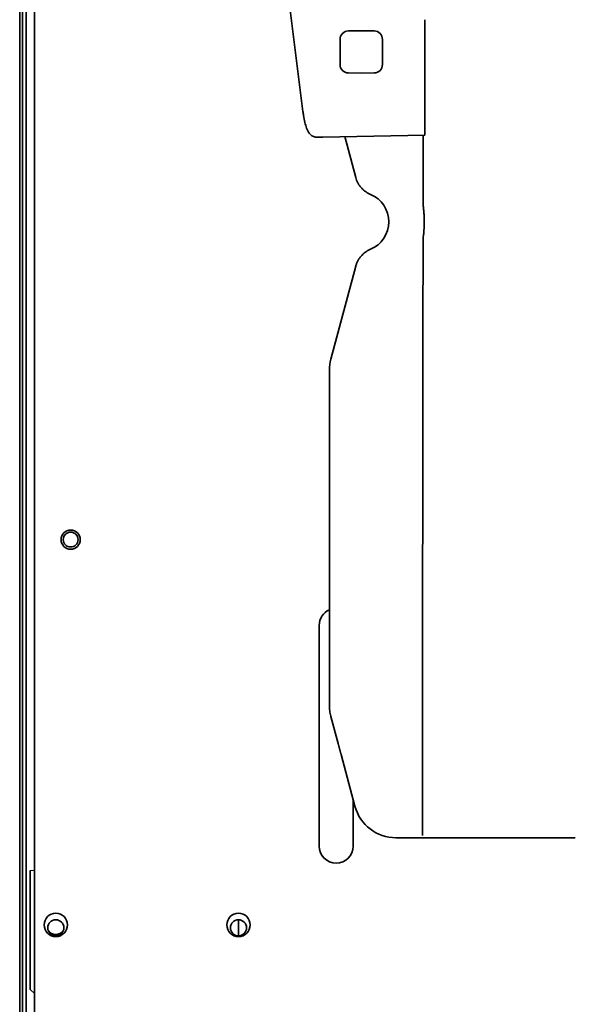
# Model space of a CAD drawing. Extents: x 5997 to 10491, y -672 to 3220.
# Drawn here: x 8372 to 8502, y 2505 to 2737 of the extents above; entities that cross this region are included whole.
import ezdxf

# ---------------------------------------------------------------- set-up
doc = ezdxf.new("R2010")
doc.units = 0
doc.header["$LTSCALE"] = 5
doc.layers.add('1', color=7, linetype='CONTINUOUS', true_color=0xffffff)

msp = doc.modelspace()

# ---------------------------------------------------------------- linework, layer by layer
at = {"layer": '1', "color": 7, "linetype": 'Continuous', "lineweight": 35}
for p, q in [((8373.07, 2263.53), (8373.07, 3083.53)), ((8371.57, 3082.53), (8371.57, 2246.53)), ((8372.25, 2249.53), (8372.25, 3079.53)), ((8375.07, 3037.26), (8375.07, 2376.39)), ((8425.04, 2820.49), (8438.25, 2715.52)), ((8466.97, 2722.04), (8466.97, 2737.12)), ((8448.94, 2734.47), (8451.97, 2734.53)), ((8451.97, 2734.53), (8455.01, 2734.47)), ((8446.97, 2726.58), (8446.97, 2732.47)), ((8456.97, 2732.47), (8456.97, 2726.58)), ((8451.97, 2724.53), (8448.94, 2724.58)), ((8455.01, 2724.58), (8451.97, 2724.53)), ((8466.97, 2719.09), (8466.97, 2722.04)), ((8466.97, 2717.32), (8466.97, 2719.09)), ((8466.97, 2714.36), (8466.97, 2717.32)), ((8466.97, 2711.41), (8466.97, 2714.36)), ((8466.97, 2709.91), (8442.96, 2709.49)), ((8466.97, 2711.41), (8466.97, 2709.91)), ((8442, 2709.47), (8441.46, 2709.46)), ((8442.96, 2709.49), (8442, 2709.47)), ((8450.67, 2699.97), (8448.1, 2709.58)), ((8444.81, 2657.21), (8450.67, 2679.08)), ((8444.47, 2575.7), (8444.47, 2654.62)), ((8442.07, 2594.53), (8442.07, 2542.53)), ((8446.53, 2566.7), (8444.82, 2573.09)), ((8450.49, 2551.94), (8447.23, 2564.11)), ((8450.07, 2542.53), (8450.07, 2553.48)), ((8480.35, 2544.53), (8460.14, 2544.53)), ((8491.24, 2544.53), (8487.28, 2544.53)), ((8499.49, 2544.53), (8498.17, 2544.53)), ((8374.07, 2508.83), (8374.07, 2536.83)), ((8423.07, 2525.23), (8423.07, 2521.44)), ((8374.07, 2508.83), (8375.07, 2507.83))]:
    msp.add_line(p, q, dxfattribs=at)
at = {"layer": '1', "color": 51, "linetype": 'Continuous', "lineweight": 13}
msp.add_line((8374.07, 2536.83), (8375.07, 2536.83), dxfattribs=at)
at = {"layer": '1', "color": 7, "linetype": 'Continuous', "lineweight": 35}
for centre, radius in [((8383.57, 2614.73), 1.75), ((8380.07, 2523.33), 1.9), ((8423.07, 2523.33), 1.9)]:
    msp.add_circle(centre, radius, dxfattribs=at)
for centre, radius, start, end in [((8448.97, 2732.47), 2, 91, 180), ((8454.97, 2732.47), 2, 0, 89), ((8448.97, 2726.58), 2, 180, 269), ((8454.97, 2726.58), 2, 271, 0), ((8451.47, 2689.53), 7, 292.5978, 67.4022), ((8454.47, 2654.62), 10, 165.0001, 179.9999), ((8383.57, 2614.71), 2.25, 90, 270), ((8383.57, 2614.71), 2.25, 270, 90), ((8446.07, 2594.53), 4, 113.5773, 180), ((8446.07, 2542.53), 4, 180, 0), ((8380.07, 2524.01), 2.75, 0, 180), ((8423.07, 2524.01), 2.75, 0, 180), ((8380.07, 2524.01), 2.75, 180, 0), ((8380.07, 2524.01), 2.25, 218.7226, 270), ((8380.07, 2524.01), 2.25, 270, 321.2774), ((8423.07, 2524.01), 2.75, 180, 0)]:
    msp.add_arc(centre, radius, start, end, dxfattribs=at)
for centre, major_axis, ratio, start_param, end_param in [((8449.51, 2575.07), (2.15, -9.84), 0.499292, 4.800481, 4.8049), ((8460.15, 2554.53), (6.09, 7.94), 0.999758, 2.487211, 3.795974)]:
    msp.add_ellipse(centre, major_axis=major_axis, ratio=ratio, start_param=start_param, end_param=end_param, dxfattribs=at)
for points, knots in [([(8438.25, 2715.52), (8438.29, 2715.2), (8438.42, 2714.26), (8438.69, 2712.87), (8439.11, 2711.47), (8439.58, 2710.5), (8440.27, 2709.77), (8440.97, 2709.49), (8441.36, 2709.46), (8441.46, 2709.46)], [0, 0, 0, 0, 0.10018, 0.295503, 0.496793, 0.714677, 0.849634, 0.961722, 1, 1, 1, 1]), ([(8454.16, 2695.99), (8453.95, 2696.08), (8453.74, 2696.18), (8453.35, 2696.4), (8453.15, 2696.52), (8452.88, 2696.72), (8452.79, 2696.79), (8452.65, 2696.9), (8452.61, 2696.93), (8452.52, 2697.01), (8452.48, 2697.05), (8452.27, 2697.24), (8452.11, 2697.4), (8451.81, 2697.75), (8451.67, 2697.92), (8451.47, 2698.21), (8451.41, 2698.3), (8451.32, 2698.45), (8451.29, 2698.5), (8451.23, 2698.6), (8451.21, 2698.65), (8451.07, 2698.9), (8450.88, 2699.32), (8450.73, 2699.75), (8450.67, 2699.97)], [0, 0, 0, 0, 0.125, 0.125, 0.25, 0.25, 0.3125, 0.3125, 0.34375, 0.34375, 0.375, 0.375, 0.5, 0.5, 0.625, 0.625, 0.6875, 0.6875, 0.71875, 0.71875, 0.75, 0.75, 0.875, 1, 1, 1, 1]), ([(8466.53, 2693.45), (8466.58, 2693.12), (8466.66, 2692.47), (8466.72, 2691.81), (8466.75, 2691.32), (8466.76, 2691.15), (8466.78, 2690.82), (8466.79, 2690.65), (8466.8, 2690.16), (8466.81, 2689.83), (8466.81, 2688.83), (8466.78, 2688.17), (8466.71, 2687.19), (8466.68, 2686.86), (8466.61, 2686.2), (8466.56, 2685.87), (8466.52, 2685.54)], [0, 0, 0, 0, 0.125, 0.25, 0.25, 0.3125, 0.3125, 0.375, 0.375, 0.5, 0.5, 0.75, 0.75, 0.875, 0.875, 1, 1, 1, 1]), ([(8454.16, 2683.06), (8453.95, 2682.97), (8453.74, 2682.88), (8453.35, 2682.65), (8453.15, 2682.53), (8452.88, 2682.33), (8452.79, 2682.26), (8452.65, 2682.16), (8452.61, 2682.12), (8452.52, 2682.04), (8452.48, 2682.01), (8452.27, 2681.81), (8452.11, 2681.65), (8451.81, 2681.31), (8451.67, 2681.13), (8451.47, 2680.85), (8451.41, 2680.75), (8451.32, 2680.61), (8451.29, 2680.56), (8451.23, 2680.46), (8451.21, 2680.41), (8451.07, 2680.15), (8450.88, 2679.74), (8450.73, 2679.3), (8450.67, 2679.08)], [0, 0, 0, 0, 0.125, 0.125, 0.25, 0.25, 0.3125, 0.3125, 0.34375, 0.34375, 0.375, 0.375, 0.5, 0.5, 0.625, 0.625, 0.6875, 0.6875, 0.71875, 0.71875, 0.75, 0.75, 0.875, 1, 1, 1, 1]), ([(8444.81, 2573.13), (8444.7, 2573.55), (8444.61, 2573.98), (8444.53, 2574.62), (8444.51, 2574.83), (8444.49, 2575.16), (8444.48, 2575.32), (8444.48, 2575.48), (8444.47, 2575.59), (8444.47, 2575.64), (8444.47, 2575.7)], [0, 0, 0, 0, 0.5, 0.5, 0.75, 0.75, 0.875, 0.9375, 0.9375, 1, 1, 1, 1]), ([(8487.28, 2544.53), (8487.28, 2544.53), (8487.26, 2544.53), (8487.24, 2544.53), (8487.22, 2544.53), (8487.2, 2544.53), (8487.17, 2544.53), (8487.15, 2544.53), (8487.13, 2544.53), (8487.11, 2544.53), (8487.08, 2544.53), (8487.06, 2544.53), (8487.04, 2544.53), (8487.02, 2544.53), (8486.99, 2544.53), (8486.97, 2544.53), (8486.95, 2544.53), (8486.92, 2544.53), (8486.9, 2544.53), (8486.87, 2544.53), (8486.85, 2544.53), (8486.83, 2544.53), (8486.8, 2544.53), (8486.78, 2544.53), (8486.75, 2544.53), (8486.73, 2544.53), (8486.7, 2544.53), (8486.68, 2544.53), (8486.65, 2544.53), (8486.63, 2544.53), (8486.6, 2544.53), (8486.58, 2544.53), (8486.55, 2544.53), (8486.52, 2544.53), (8486.5, 2544.53), (8486.47, 2544.53), (8486.45, 2544.53), (8486.42, 2544.53), (8486.39, 2544.53), (8486.37, 2544.53), (8486.34, 2544.53), (8486.31, 2544.53), (8486.29, 2544.53), (8486.26, 2544.53), (8486.23, 2544.53), (8486.2, 2544.53), (8486.18, 2544.53), (8486.15, 2544.53), (8486.12, 2544.53), (8486.09, 2544.53), (8486.07, 2544.53), (8486.04, 2544.53), (8486.01, 2544.53), (8485.98, 2544.53), (8485.84, 2544.53), (8485.56, 2544.53), (8485.14, 2544.53), (8484.71, 2544.53), (8484.27, 2544.53), (8483.8, 2544.53), (8483.33, 2544.53), (8482.84, 2544.53), (8482.49, 2544.53), (8482.26, 2544.53), (8482.18, 2544.53), (8482.09, 2544.53), (8482, 2544.53), (8481.92, 2544.53), (8481.83, 2544.53), (8481.74, 2544.53), (8481.66, 2544.53), (8481.57, 2544.53), (8481.48, 2544.53), (8481.4, 2544.53), (8481.31, 2544.53), (8481.22, 2544.53), (8481.13, 2544.53), (8481.05, 2544.53), (8480.96, 2544.53), (8480.87, 2544.53), (8480.79, 2544.53), (8480.7, 2544.53), (8480.61, 2544.53), (8480.53, 2544.53), (8480.44, 2544.53), (8480.38, 2544.53), (8480.35, 2544.53)], [0, 0, 0, 0, 0.005051, 0.010095, 0.015132, 0.02016, 0.025182, 0.030196, 0.035203, 0.040202, 0.045195, 0.05018, 0.055158, 0.060129, 0.065092, 0.070049, 0.074999, 0.079942, 0.084878, 0.089807, 0.094729, 0.099644, 0.104553, 0.109455, 0.11435, 0.119238, 0.124119, 0.128994, 0.133862, 0.138723, 0.143578, 0.148426, 0.153268, 0.158102, 0.162931, 0.167752, 0.172567, 0.177376, 0.182177, 0.186973, 0.191761, 0.196544, 0.201319, 0.206088, 0.210851, 0.215607, 0.220356, 0.225099, 0.229835, 0.234565, 0.239288, 0.244004, 0.248714, 0.253418, 0.258115, 0.322508, 0.38599, 0.44855, 0.510167, 0.573423, 0.635913, 0.697625, 0.75855, 0.769227, 0.779887, 0.790529, 0.801154, 0.811762, 0.822353, 0.832927, 0.843485, 0.854026, 0.864551, 0.87506, 0.885553, 0.89603, 0.906492, 0.916939, 0.92737, 0.937788, 0.948191, 0.958579, 0.968954, 0.979316, 0.989664, 1, 1, 1, 1]), ([(8498.17, 2544.53), (8498.15, 2544.53), (8498.12, 2544.53), (8498.08, 2544.53), (8498.04, 2544.53), (8497.99, 2544.53), (8497.95, 2544.53), (8497.91, 2544.53), (8497.86, 2544.53), (8497.82, 2544.53), (8497.78, 2544.53), (8497.73, 2544.53), (8497.69, 2544.53), (8497.65, 2544.53), (8497.6, 2544.53), (8497.56, 2544.53), (8497.52, 2544.53), (8497.47, 2544.53), (8497.43, 2544.53), (8497.39, 2544.53), (8497.34, 2544.53), (8497.3, 2544.53), (8497.25, 2544.53), (8497.21, 2544.53), (8497.17, 2544.53), (8497.12, 2544.53), (8497.08, 2544.53), (8497.04, 2544.53), (8496.99, 2544.53), (8496.95, 2544.53), (8496.91, 2544.53), (8496.86, 2544.53), (8496.82, 2544.53), (8496.78, 2544.53), (8496.73, 2544.53), (8496.69, 2544.53), (8496.65, 2544.53), (8496.6, 2544.53), (8496.56, 2544.53), (8496.52, 2544.53), (8496.47, 2544.53), (8496.43, 2544.53), (8496.39, 2544.53), (8496.34, 2544.53), (8496.3, 2544.53), (8496.26, 2544.53), (8496.21, 2544.53), (8496.02, 2544.53), (8495.68, 2544.53), (8495.19, 2544.53), (8494.72, 2544.53), (8494.25, 2544.53), (8493.81, 2544.53), (8493.38, 2544.53), (8492.96, 2544.53), (8492.67, 2544.53), (8492.51, 2544.53), (8492.45, 2544.53), (8492.39, 2544.53), (8492.34, 2544.53), (8492.28, 2544.53), (8492.23, 2544.53), (8492.17, 2544.53), (8492.12, 2544.53), (8492.06, 2544.53), (8492.01, 2544.53), (8491.96, 2544.53), (8491.91, 2544.53), (8491.85, 2544.53), (8491.8, 2544.53), (8491.75, 2544.53), (8491.7, 2544.53), (8491.65, 2544.53), (8491.6, 2544.53), (8491.56, 2544.53), (8491.51, 2544.53), (8491.46, 2544.53), (8491.41, 2544.53), (8491.37, 2544.53), (8491.32, 2544.53), (8491.28, 2544.53), (8491.25, 2544.53), (8491.24, 2544.53)], [0, 0, 0, 0, 0.005159, 0.010321, 0.015487, 0.020656, 0.025829, 0.031005, 0.036185, 0.041369, 0.046557, 0.051749, 0.056944, 0.062143, 0.067347, 0.072554, 0.077765, 0.08298, 0.088199, 0.093423, 0.09865, 0.103882, 0.109118, 0.114358, 0.119602, 0.124851, 0.130103, 0.135361, 0.140622, 0.145888, 0.151158, 0.156433, 0.161712, 0.166996, 0.172284, 0.177577, 0.182874, 0.188176, 0.193482, 0.198793, 0.204108, 0.209428, 0.214753, 0.220082, 0.225416, 0.230755, 0.236098, 0.241446, 0.302414, 0.36414, 0.426616, 0.489829, 0.551404, 0.613953, 0.677452, 0.741888, 0.751493, 0.761122, 0.770777, 0.780457, 0.790162, 0.799893, 0.809649, 0.81943, 0.829237, 0.839069, 0.848927, 0.85881, 0.86872, 0.878655, 0.888617, 0.898605, 0.90862, 0.918661, 0.92873, 0.938826, 0.94895, 0.959102, 0.969283, 0.979492, 0.989731, 1, 1, 1, 1])]:
    msp.add_open_spline(points, degree=3, knots=knots, dxfattribs=at)
for points, degree in [([(8466.53, 2693.45), (8466.55, 2701.76), (8466.56, 2709.91)], 2), ([(8466.35, 2553.05), (8466.52, 2685.54)], 1), ([(8447.23, 2564.11), (8446.87, 2565.43), (8446.53, 2566.7)], 2), ([(8466.35, 2553.04), (8466.35, 2552.79), (8466.35, 2552.27), (8466.35, 2551.5), (8466.35, 2550.74), (8466.35, 2550.01), (8466.35, 2549.31), (8466.35, 2548.64), (8466.35, 2548.01), (8466.35, 2547.43), (8466.35, 2546.9), (8466.35, 2546.43), (8466.35, 2546.02), (8466.35, 2545.68), (8466.35, 2545.41), (8466.35, 2545.21), (8466.35, 2545.09), (8466.35, 2545.05), (8466.35, 2545.05)], 3), ([(8502.36, 2544.52), (8500.97, 2544.53), (8499.49, 2544.52)], 2)]:
    msp.add_open_spline(points, degree=degree, dxfattribs=at)

doc.saveas('drawing.dxf')
